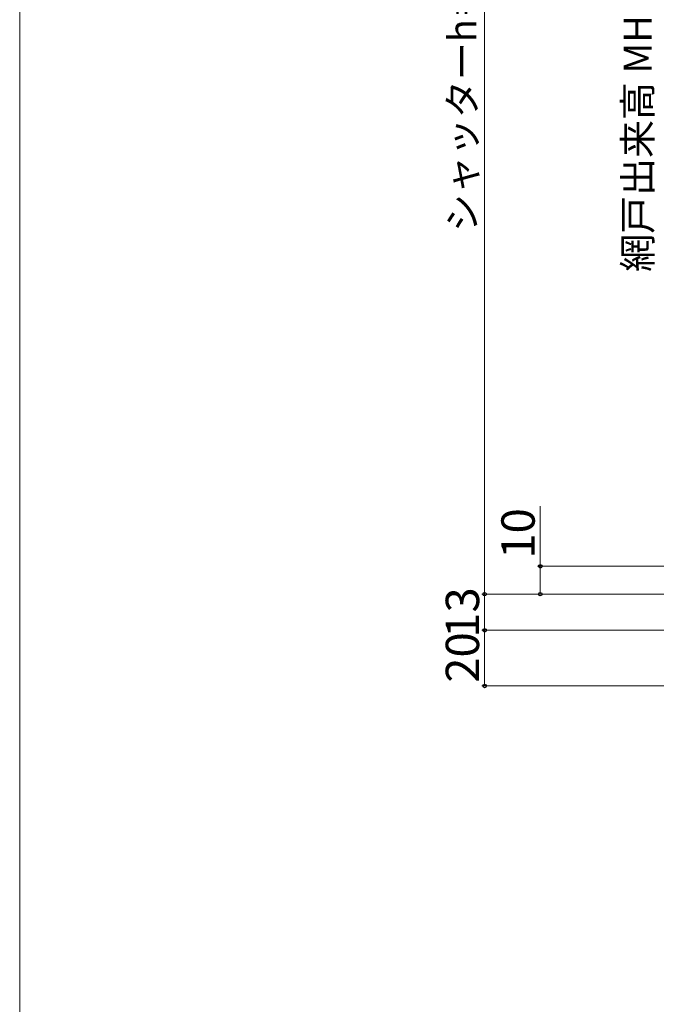
# Model space of a CAD drawing. Extents: x 0 to 1050, y 0 to 1568.
# Drawn here: x 0 to 229, y 561 to 915 of the extents above; entities that cross this region are included whole.
import ezdxf

# ---------------------------------------------------------------- set-up
doc = ezdxf.new("R2010")
doc.units = 0
doc.layers.add('YKK_D', color=6, linetype='CONTINUOUS', lineweight=13)
doc.layers.add('YKK_ZWAK', color=7, linetype='CONTINUOUS', lineweight=30)
doc.styles.add('text-b', font='txt', dxfattribs={"bigfont": 'extfont2.shx'})

msp = doc.modelspace()

# ---------------------------------------------------------------- linework, layer by layer
at = {"layer": 'YKK_D'}
for p, q in [((167.19, 1082.27), (167.19, 708.27)), ((187.19, 718.27), (187.19, 739.82)), ((250.19, 718.27), (186.19, 718.27)), ((187.19, 708.27), (187.19, 718.27)), ((256.69, 708.27), (166.19, 708.27)), ((256.69, 708.27), (166.19, 708.27)), ((167.19, 695.27), (167.19, 708.27)), ((256.69, 708.27), (186.19, 708.27)), ((251.69, 695.27), (166.19, 695.27)), ((251.69, 695.27), (166.19, 695.27)), ((167.19, 675.27), (167.19, 695.27)), ((378.89, 675.27), (166.19, 675.27))]:
    msp.add_line(p, q, dxfattribs=at)
at = {"layer": 'YKK_D', "linetype": 'ByBlock', "lineweight": -2}
for centre, radius in [((187.19, 718.27), 0.638), ((167.19, 708.27), 0.637), ((167.19, 708.27), 0.638), ((187.19, 708.27), 0.637), ((167.19, 695.27), 0.638), ((167.19, 695.27), 0.637), ((167.19, 675.27), 0.637)]:
    msp.add_circle(centre, radius, dxfattribs=at)
at = {"layer": 'YKK_ZWAK', "lineweight": 20}
msp.add_line((0, 1530), (0, 0), dxfattribs=at)

# ---------------------------------------------------------------- texts
at = {"layer": 'YKK_D', "style": 'text-b'}
for s, height, p in [('網戸出来高 MH＝H－40', 10, (227.19, 824.07)), ('シャッターh＝H＋4', 10, (164.17, 838.39)), ('10', 12, (185.19, 720.98)), ('13', 12, (165.19, 692.56)), ('20', 12, (165.19, 676.4))]:
    msp.add_text(s, height=height, rotation=90, dxfattribs=at).set_placement(p)

doc.saveas('drawing.dxf')
